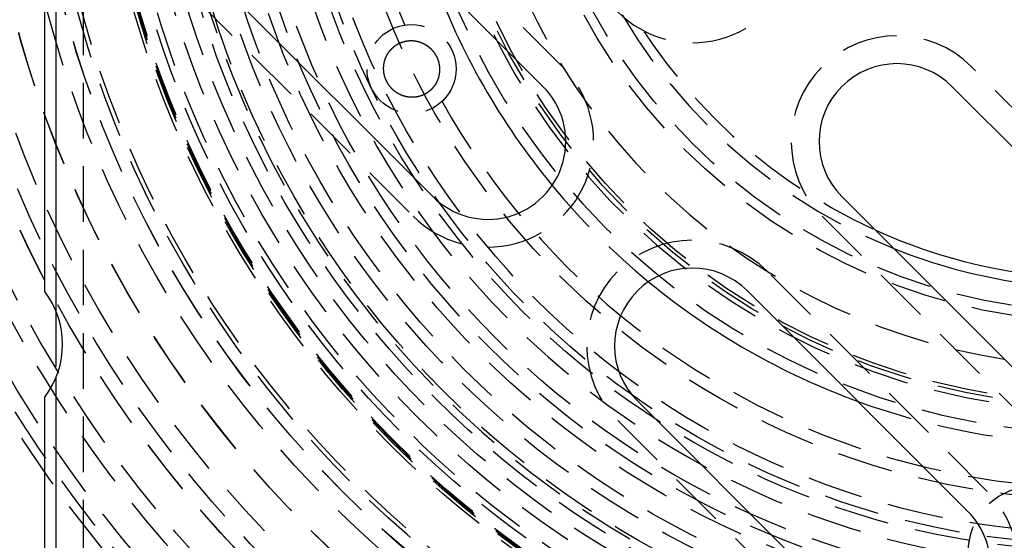
# Model space of a CAD drawing. Extents: x 1319 to 1819, y -427 to 518.
# Drawn here: x 1520 to 1564, y -213 to -189 of the extents above; entities that cross this region are included whole.
import ezdxf

# ---------------------------------------------------------------- set-up
doc = ezdxf.new("R2010")
doc.units = 0
doc.header["$LTSCALE"] = 10
doc.linetypes.add('VERDECKT', pattern=[0.375, 0.25, -0.125])
doc.layers.get('0').update_dxf_attribs({"linetype": 'CONTINUOUS'})
doc.layers.add('STEMPEL', color=3, linetype='CONTINUOUS')

# ---------------------------------------------------------------- blocks, each defined once
blk = doc.blocks.new('A$CC89BB52E')
at = {"color": 1, "linetype": 'VERDECKT'}
for p, q in [((755.167, 184.711), (755.167, 273.711)), ((776.698, 214.185), (766.799, 224.085)), ((760.081, 217.367), (769.981, 207.468)), ((813.821, 195.447), (795.083, 214.185)), ((788.366, 207.468), (807.104, 188.73)), ((795.79, 195.094), (785.891, 204.993)), ((753.917, 203.217), (753.917, 200.206)), ((779.173, 198.276), (789.073, 188.376))]:
    blk.add_line(p, q, dxfattribs=at)
for p, q in [((753.917, 255.206), (753.917, 203.217)), ((753.417, 204.086), (753.417, 254.336)), ((765.915, 223.201), (775.814, 213.302)), ((770.865, 208.352), (760.965, 218.251)), ((794.199, 213.302), (812.938, 194.563)), ((807.988, 189.613), (789.249, 208.352)), ((785.007, 204.109), (794.906, 194.21)), ((753.917, 200.206), (753.917, 184.711)), ((753.417, 181.711), (753.417, 199.336)), ((789.957, 189.26), (780.057, 199.159))]:
    blk.add_line(p, q)
at = {"color": 1}
blk.add_polyline3d([(771.032, 214.636, 0), (771.035, 214.631, 0), (771.037, 214.626, 0), (771.039, 214.621, 0), (771.042, 214.616, 0), (771.044, 214.611, 0), (771.046, 214.606, 0), (771.049, 214.601, 0), (771.051, 214.596, 0), (771.053, 214.591, 0), (771.055, 214.586, 0), (771.057, 214.581, 0), (771.06, 214.576, 0), (771.062, 214.571, 0), (771.064, 214.566, 0), (771.066, 214.561, 0), (771.068, 214.556, 0), (771.07, 214.551, 0), (771.072, 214.546, 0), (771.074, 214.541, 0), (771.076, 214.535, 0), (771.078, 214.53, 0), (771.08, 214.525, 0), (771.082, 214.52, 0), (771.084, 214.515, 0), (771.086, 214.51, 0), (771.088, 214.505, 0), (771.089, 214.499, 0), (771.091, 214.494, 0), (771.093, 214.489, 0), (771.095, 214.484, 0), (771.097, 214.479, 0), (771.098, 214.474, 0), (771.1, 214.468, 0), (771.102, 214.463, 0), (771.103, 214.458, 0), (771.105, 214.453, 0), (771.107, 214.448, 0), (771.108, 214.442, 0), (771.11, 214.437, 0), (771.111, 214.432, 0), (771.113, 214.427, 0), (771.114, 214.421, 0), (771.116, 214.416, 0), (771.117, 214.411, 0), (771.119, 214.406, 0), (771.12, 214.4, 0), (771.122, 214.395, 0), (771.123, 214.39, 0), (771.124, 214.385, 0), (771.126, 214.379, 0), (771.127, 214.374, 0), (771.128, 214.369, 0), (771.13, 214.363, 0), (771.131, 214.358, 0), (771.132, 214.353, 0), (771.133, 214.347, 0), (771.135, 214.342, 0), (771.136, 214.337, 0), (771.137, 214.332, 0), (771.138, 214.326, 0), (771.139, 214.321, 0), (771.14, 214.316, 0), (771.141, 214.31, 0), (771.142, 214.305, 0), (771.143, 214.299, 0), (771.144, 214.294, 0), (771.145, 214.289, 0), (771.146, 214.283, 0), (771.147, 214.278, 0), (771.148, 214.273, 0), (771.149, 214.267, 0), (771.15, 214.262, 0), (771.15, 214.257, 0), (771.151, 214.251, 0), (771.152, 214.246, 0), (771.153, 214.24, 0), (771.153, 214.235, 0), (771.154, 214.23, 0), (771.155, 214.224, 0), (771.156, 214.219, 0), (771.156, 214.214, 0), (771.157, 214.208, 0), (771.157, 214.203, 0), (771.158, 214.197, 0), (771.159, 214.192, 0), (771.159, 214.187, 0), (771.16, 214.181, 0), (771.16, 214.176, 0), (771.16, 214.171, 0), (771.161, 214.165, 0), (771.161, 214.16, 0), (771.162, 214.154, 0), (771.162, 214.149, 0), (771.162, 214.144, 0), (771.163, 214.138, 0), (771.163, 214.133, 0), (771.163, 214.127, 0), (771.164, 214.122, 0), (771.164, 214.117, 0), (771.164, 214.111, 0), (771.164, 214.106, 0), (771.164, 214.1, 0), (771.165, 214.095, 0), (771.165, 214.09, 0), (771.165, 214.084, 0), (771.165, 214.079, 0), (771.165, 214.074, 0), (771.165, 214.068, 0), (771.165, 214.063, 0), (771.165, 214.057, 0), (771.165, 214.052, 0), (771.165, 214.047, 0), (771.165, 214.041, 0), (771.165, 214.036, 0), (771.165, 214.031, 0), (771.164, 214.025, 0), (771.164, 214.02, 0), (771.164, 214.014, 0), (771.164, 214.009, 0), (771.164, 214.004, 0), (771.163, 213.998, 0), (771.163, 213.993, 0), (771.163, 213.988, 0), (771.163, 213.982, 0), (771.162, 213.977, 0), (771.162, 213.971, 0), (771.161, 213.966, 0), (771.161, 213.961, 0), (771.161, 213.955, 0), (771.16, 213.95, 0), (771.16, 213.945, 0), (771.159, 213.939, 0), (771.159, 213.934, 0), (771.158, 213.929, 0), (771.158, 213.923, 0), (771.157, 213.918, 0), (771.156, 213.913, 0), (771.156, 213.907, 0), (771.155, 213.902, 0), (771.154, 213.897, 0), (771.154, 213.891, 0), (771.153, 213.886, 0), (771.152, 213.881, 0), (771.151, 213.875, 0), (771.151, 213.87, 0), (771.15, 213.865, 0), (771.149, 213.86, 0), (771.148, 213.854, 0), (771.147, 213.849, 0), (771.146, 213.844, 0), (771.145, 213.838, 0), (771.144, 213.833, 0), (771.144, 213.828, 0), (771.143, 213.823, 0), (771.142, 213.817, 0), (771.14, 213.812, 0), (771.139, 213.807, 0), (771.138, 213.802, 0), (771.137, 213.796, 0), (771.136, 213.791, 0), (771.135, 213.786, 0), (771.134, 213.781, 0), (771.133, 213.775, 0), (771.131, 213.77, 0), (771.13, 213.765, 0), (771.129, 213.76, 0), (771.128, 213.755, 0), (771.126, 213.749, 0), (771.125, 213.744, 0), (771.124, 213.739, 0), (771.122, 213.734, 0), (771.121, 213.729, 0), (771.12, 213.724, 0), (771.118, 213.718, 0), (771.117, 213.713, 0), (771.115, 213.708, 0), (771.114, 213.703, 0), (771.112, 213.698, 0), (771.111, 213.693, 0), (771.109, 213.688, 0), (771.108, 213.683, 0), (771.106, 213.677, 0), (771.104, 213.672, 0), (771.103, 213.667, 0), (771.101, 213.662, 0), (771.099, 213.657, 0), (771.098, 213.652, 0), (771.096, 213.647, 0), (771.094, 213.642, 0), (771.092, 213.637, 0), (771.091, 213.632, 0), (771.089, 213.627, 0), (771.087, 213.622, 0), (771.085, 213.617, 0), (771.083, 213.612, 0), (771.081, 213.607, 0), (771.079, 213.602, 0), (771.077, 213.597, 0), (771.076, 213.592, 0), (771.074, 213.587, 0), (771.072, 213.582, 0), (771.07, 213.577, 0), (771.067, 213.572, 0), (771.065, 213.567, 0), (771.063, 213.562, 0), (771.061, 213.557, 0), (771.059, 213.552, 0), (771.057, 213.547, 0), (771.055, 213.543, 0), (771.053, 213.538, 0), (771.05, 213.533, 0), (771.048, 213.528, 0), (771.046, 213.523, 0), (771.044, 213.518, 0), (771.041, 213.513, 0), (771.039, 213.509, 0), (771.037, 213.504, 0), (771.034, 213.499, 0), (771.032, 213.494, 0), (771.029, 213.489, 0), (771.027, 213.484, 0), (771.025, 213.48, 0), (771.022, 213.475, 0), (771.02, 213.47, 0), (771.017, 213.465, 0), (771.015, 213.461, 0), (771.012, 213.456, 0), (771.009, 213.451, 0), (771.007, 213.447, 0), (771.004, 213.442, 0), (771.002, 213.437, 0), (770.999, 213.433, 0), (770.996, 213.428, 0), (770.994, 213.423, 0), (770.991, 213.419, 0), (770.988, 213.414, 0), (770.985, 213.409, 0), (770.983, 213.405, 0), (770.98, 213.4, 0), (770.977, 213.396, 0), (770.974, 213.391, 0), (770.971, 213.386, 0), (770.968, 213.382, 0), (770.965, 213.377, 0), (770.963, 213.373, 0), (770.96, 213.368, 0), (770.957, 213.364, 0), (770.954, 213.359, 0), (770.951, 213.355, 0), (770.948, 213.35, 0), (770.945, 213.346, 0), (770.942, 213.342, 0), (770.938, 213.337, 0), (770.935, 213.333, 0), (770.932, 213.328, 0), (770.929, 213.324, 0), (770.926, 213.32, 0), (770.923, 213.315, 0), (770.92, 213.311, 0), (770.916, 213.307, 0), (770.913, 213.302, 0), (770.91, 213.298, 0), (770.907, 213.294, 0), (770.903, 213.289, 0), (770.9, 213.285, 0), (770.897, 213.281, 0), (770.893, 213.277, 0), (770.89, 213.273, 0), (770.887, 213.268, 0), (770.883, 213.264, 0), (770.88, 213.26, 0), (770.876, 213.256, 0), (770.873, 213.252, 0), (770.87, 213.248, 0), (770.866, 213.243, 0), (770.863, 213.239, 0), (770.859, 213.235, 0), (770.855, 213.231, 0), (770.852, 213.227, 0), (770.848, 213.223, 0), (770.845, 213.219, 0), (770.841, 213.215, 0), (770.837, 213.211, 0), (770.834, 213.207, 0), (770.83, 213.203, 0), (770.826, 213.199, 0), (770.823, 213.195, 0), (770.819, 213.191, 0), (770.815, 213.187, 0), (770.812, 213.184, 0), (770.808, 213.18, 0), (770.804, 213.176, 0), (770.8, 213.172, 0), (770.796, 213.168, 0), (770.792, 213.164, 0), (770.789, 213.161, 0), (770.785, 213.157, 0), (770.781, 213.153, 0), (770.777, 213.149, 0), (770.773, 213.146, 0), (770.769, 213.142, 0), (770.765, 213.138, 0), (770.761, 213.135, 0), (770.757, 213.131, 0), (770.753, 213.127, 0), (770.749, 213.124, 0), (770.745, 213.12, 0), (770.741, 213.116, 0), (770.737, 213.113, 0), (770.732, 213.109, 0), (770.728, 213.106, 0), (770.724, 213.102, 0), (770.72, 213.099, 0), (770.716, 213.095, 0), (770.712, 213.092, 0), (770.707, 213.088, 0), (770.703, 213.085, 0), (770.699, 213.081, 0), (770.695, 213.078, 0), (770.69, 213.075, 0), (770.686, 213.071, 0), (770.682, 213.068, 0), (770.677, 213.065, 0), (770.673, 213.061, 0), (770.669, 213.058, 0), (770.664, 213.055, 0), (770.66, 213.051, 0), (770.656, 213.048, 0), (770.651, 213.045, 0), (770.647, 213.042, 0), (770.642, 213.039, 0), (770.638, 213.036, 0), (770.633, 213.032, 0), (770.629, 213.029, 0), (770.624, 213.026, 0), (770.62, 213.023, 0), (770.615, 213.02, 0), (770.611, 213.017, 0), (770.606, 213.014, 0), (770.602, 213.011, 0), (770.597, 213.008, 0), (770.593, 213.005, 0), (770.588, 213.002, 0), (770.583, 212.999, 0), (770.579, 212.997, 0), (770.574, 212.994, 0), (770.57, 212.991, 0), (770.565, 212.988, 0), (770.56, 212.985, 0), (770.556, 212.982, 0), (770.551, 212.98, 0), (770.546, 212.977, 0), (770.541, 212.974, 0), (770.537, 212.972, 0), (770.532, 212.969, 0), (770.527, 212.966, 0), (770.522, 212.964, 0), (770.518, 212.961, 0), (770.513, 212.958, 0), (770.508, 212.956, 0), (770.503, 212.953, 0), (770.498, 212.951, 0), (770.494, 212.948, 0), (770.489, 212.946, 0), (770.484, 212.943, 0), (770.479, 212.941, 0), (770.474, 212.939, 0), (770.469, 212.936, 0), (770.464, 212.934, 0), (770.459, 212.931, 0), (770.455, 212.929, 0), (770.45, 212.927, 0), (770.445, 212.925, 0), (770.44, 212.922, 0), (770.435, 212.92, 0), (770.43, 212.918, 0), (770.425, 212.916, 0), (770.42, 212.914, 0), (770.415, 212.911, 0), (770.41, 212.909, 0), (770.405, 212.907, 0), (770.4, 212.905, 0), (770.395, 212.903, 0), (770.39, 212.901, 0), (770.385, 212.899, 0), (770.38, 212.897, 0), (770.374, 212.895, 0), (770.369, 212.893, 0), (770.364, 212.891, 0), (770.359, 212.889, 0), (770.354, 212.887, 0), (770.349, 212.885, 0), (770.344, 212.884, 0), (770.339, 212.882, 0), (770.333, 212.88, 0), (770.328, 212.878, 0), (770.323, 212.876, 0), (770.318, 212.875, 0), (770.313, 212.873, 0), (770.307, 212.871, 0), (770.302, 212.87, 0), (770.297, 212.868, 0), (770.292, 212.866, 0), (770.287, 212.865, 0), (770.281, 212.863, 0), (770.276, 212.862, 0), (770.271, 212.86, 0), (770.266, 212.859, 0), (770.26, 212.857, 0), (770.255, 212.856, 0), (770.25, 212.854, 0), (770.245, 212.853, 0), (770.239, 212.852, 0), (770.234, 212.85, 0), (770.229, 212.849, 0), (770.223, 212.848, 0), (770.218, 212.846, 0), (770.213, 212.845, 0), (770.208, 212.844, 0), (770.202, 212.843, 0), (770.197, 212.842, 0), (770.192, 212.84, 0), (770.186, 212.839, 0), (770.181, 212.838, 0), (770.176, 212.837, 0), (770.17, 212.836, 0), (770.165, 212.835, 0), (770.16, 212.834, 0), (770.155, 212.833, 0), (770.149, 212.832, 0), (770.144, 212.831, 0), (770.139, 212.83, 0), (770.133, 212.829, 0), (770.128, 212.828, 0), (770.122, 212.828, 0), (770.117, 212.827, 0), (770.112, 212.826, 0), (770.106, 212.825, 0), (770.101, 212.824, 0), (770.096, 212.824, 0), (770.09, 212.823, 0), (770.085, 212.822, 0), (770.08, 212.822, 0), (770.074, 212.821, 0), (770.069, 212.82, 0), (770.064, 212.82, 0), (770.058, 212.819, 0), (770.053, 212.819, 0), (770.047, 212.818, 0), (770.042, 212.818, 0), (770.037, 212.817, 0), (770.031, 212.817, 0), (770.026, 212.816, 0), (770.021, 212.816, 0), (770.015, 212.816, 0), (770.01, 212.815, 0), (770.004, 212.815, 0), (769.999, 212.815, 0), (769.994, 212.814, 0), (769.988, 212.814, 0), (769.983, 212.814, 0), (769.977, 212.814, 0), (769.972, 212.813, 0), (769.967, 212.813, 0), (769.961, 212.813, 0), (769.956, 212.813, 0), (769.95, 212.813, 0), (769.945, 212.813, 0), (769.94, 212.813, 0), (769.934, 212.813, 0), (769.929, 212.813, 0), (769.924, 212.813, 0), (769.918, 212.813, 0), (769.913, 212.813, 0), (769.907, 212.813, 0), (769.902, 212.813, 0), (769.897, 212.813, 0), (769.891, 212.814, 0), (769.886, 212.814, 0), (769.88, 212.814, 0), (769.875, 212.814, 0), (769.87, 212.814, 0), (769.864, 212.815, 0), (769.859, 212.815, 0), (769.853, 212.815, 0), (769.848, 212.816, 0), (769.843, 212.816, 0), (769.837, 212.816, 0), (769.832, 212.817, 0), (769.827, 212.817, 0), (769.821, 212.818, 0), (769.816, 212.818, 0), (769.81, 212.819, 0), (769.805, 212.819, 0), (769.8, 212.82, 0), (769.794, 212.82, 0), (769.789, 212.821, 0), (769.784, 212.822, 0), (769.778, 212.822, 0), (769.773, 212.823, 0), (769.768, 212.824, 0), (769.762, 212.824, 0), (769.757, 212.825, 0), (769.752, 212.826, 0), (769.746, 212.827, 0), (769.741, 212.828, 0), (769.736, 212.828, 0), (769.731, 212.829, 0), (769.725, 212.83, 0), (769.72, 212.831, 0), (769.715, 212.832, 0), (769.709, 212.833, 0), (769.704, 212.834, 0), (769.699, 212.835, 0), (769.694, 212.836, 0), (769.688, 212.837, 0), (769.683, 212.838, 0), (769.678, 212.839, 0), (769.673, 212.84, 0), (769.667, 212.841, 0), (769.662, 212.842, 0), (769.657, 212.844, 0), (769.652, 212.845, 0), (769.646, 212.846, 0), (769.641, 212.847, 0), (769.636, 212.849, 0), (769.631, 212.85, 0), (769.626, 212.851, 0), (769.62, 212.852, 0), (769.615, 212.854, 0), (769.61, 212.855, 0), (769.605, 212.857, 0), (769.6, 212.858, 0), (769.595, 212.859, 0), (769.589, 212.861, 0), (769.584, 212.862, 0), (769.579, 212.864, 0), (769.574, 212.865, 0), (769.569, 212.867, 0), (769.564, 212.868, 0), (769.559, 212.87, 0), (769.554, 212.872, 0), (769.548, 212.873, 0), (769.543, 212.875, 0), (769.538, 212.877, 0), (769.533, 212.878, 0), (769.528, 212.88, 0), (769.523, 212.882, 0), (769.518, 212.884, 0), (769.513, 212.885, 0), (769.508, 212.887, 0), (769.503, 212.889, 0), (769.498, 212.891, 0), (769.493, 212.893, 0), (769.488, 212.895, 0), (769.483, 212.896, 0), (769.478, 212.898, 0), (769.473, 212.9, 0), (769.468, 212.902, 0), (769.463, 212.904, 0), (769.458, 212.906, 0), (769.453, 212.908, 0), (769.448, 212.91, 0), (769.443, 212.913, 0), (769.438, 212.915, 0), (769.433, 212.917, 0), (769.428, 212.919, 0), (769.423, 212.921, 0), (769.418, 212.923, 0), (769.414, 212.925, 0), (769.409, 212.928, 0), (769.404, 212.93, 0), (769.399, 212.932, 0), (769.394, 212.934, 0), (769.389, 212.937, 0), (769.384, 212.939, 0), (769.38, 212.941, 0), (769.375, 212.944, 0), (769.37, 212.946, 0), (769.365, 212.949, 0), (769.36, 212.951, 0), (769.356, 212.954, 0), (769.351, 212.956, 0), (769.346, 212.958, 0), (769.341, 212.961, 0), (769.337, 212.964, 0), (769.332, 212.966, 0), (769.327, 212.969, 0), (769.323, 212.971, 0), (769.318, 212.974, 0), (769.313, 212.976, 0), (769.309, 212.979, 0), (769.304, 212.982, 0), (769.299, 212.984, 0), (769.295, 212.987, 0), (769.29, 212.99, 0), (769.285, 212.993, 0), (769.281, 212.995, 0), (769.276, 212.998, 0), (769.272, 213.001, 0), (769.267, 213.004, 0), (769.262, 213.007, 0), (769.258, 213.01, 0), (769.253, 213.012, 0), (769.249, 213.015, 0), (769.244, 213.018, 0), (769.24, 213.021, 0), (769.235, 213.024, 0), (769.231, 213.027, 0), (769.226, 213.03, 0), (769.222, 213.033, 0), (769.217, 213.036, 0), (769.213, 213.039, 0), (769.209, 213.042, 0), (769.204, 213.045, 0), (769.2, 213.049, 0), (769.195, 213.052, 0), (769.191, 213.055, 0), (769.187, 213.058, 0), (769.182, 213.061, 0), (769.178, 213.064, 0), (769.174, 213.068, 0), (769.169, 213.071, 0), (769.165, 213.074, 0), (769.161, 213.077, 0), (769.157, 213.081, 0), (769.152, 213.084, 0), (769.148, 213.087, 0), (769.144, 213.091, 0), (769.14, 213.094, 0), (769.135, 213.098, 0), (769.131, 213.101, 0), (769.127, 213.104, 0), (769.123, 213.108, 0), (769.119, 213.111, 0), (769.115, 213.115, 0), (769.11, 213.118, 0), (769.106, 213.122, 0), (769.102, 213.125, 0), (769.098, 213.129, 0), (769.094, 213.133, 0), (769.09, 213.136, 0), (769.086, 213.14, 0), (769.082, 213.143, 0), (769.078, 213.147, 0), (769.074, 213.151, 0), (769.07, 213.154, 0), (769.066, 213.158, 0), (769.062, 213.162, 0), (769.058, 213.165, 0), (769.054, 213.169, 0), (769.05, 213.173, 0), (769.046, 213.177, 0), (769.043, 213.181, 0), (769.039, 213.184, 0), (769.035, 213.188, 0), (769.031, 213.192, 0), (769.027, 213.196, 0), (769.023, 213.2, 0), (769.02, 213.204, 0), (769.016, 213.208, 0), (769.012, 213.211, 0), (769.008, 213.215, 0), (769.005, 213.219, 0), (769.001, 213.223, 0), (768.997, 213.227, 0), (768.994, 213.231, 0), (768.99, 213.235, 0), (768.986, 213.239, 0), (768.983, 213.243, 0), (768.979, 213.248, 0), (768.976, 213.252, 0), (768.972, 213.256, 0), (768.968, 213.26, 0), (768.965, 213.264, 0), (768.961, 213.268, 0), (768.958, 213.272, 0), (768.954, 213.276, 0), (768.951, 213.281, 0), (768.947, 213.285, 0), (768.944, 213.289, 0), (768.941, 213.293, 0), (768.937, 213.298, 0), (768.934, 213.302, 0), (768.93, 213.306, 0), (768.927, 213.31, 0), (768.924, 213.315, 0), (768.92, 213.319, 0), (768.917, 213.324, 0), (768.914, 213.328, 0), (768.91, 213.332, 0), (768.907, 213.337, 0), (768.904, 213.341, 0), (768.901, 213.345, 0), (768.898, 213.35, 0), (768.894, 213.354, 0), (768.891, 213.359, 0), (768.888, 213.363, 0), (768.885, 213.368, 0), (768.882, 213.372, 0), (768.879, 213.377, 0), (768.876, 213.381, 0), (768.873, 213.386, 0), (768.87, 213.39, 0), (768.867, 213.395, 0), (768.864, 213.4, 0), (768.861, 213.404, 0), (768.858, 213.409, 0), (768.855, 213.413, 0), (768.852, 213.418, 0), (768.849, 213.423, 0), (768.846, 213.427, 0), (768.843, 213.432, 0), (768.84, 213.437, 0), (768.838, 213.441, 0), (768.835, 213.446, 0), (768.832, 213.451, 0), (768.829, 213.455, 0), (768.827, 213.46, 0), (768.824, 213.465, 0), (768.821, 213.47, 0), (768.818, 213.475, 0), (768.816, 213.479, 0), (768.813, 213.484, 0), (768.81, 213.489, 0), (768.808, 213.494, 0), (768.805, 213.499, 0), (768.803, 213.503, 0), (768.8, 213.508, 0), (768.798, 213.513, 0), (768.795, 213.518, 0), (768.793, 213.523, 0), (768.79, 213.528, 0), (768.788, 213.533, 0), (768.785, 213.538, 0), (768.783, 213.543, 0), (768.781, 213.548, 0), (768.778, 213.552, 0), (768.776, 213.557, 0), (768.774, 213.562, 0), (768.771, 213.567, 0), (768.769, 213.572, 0), (768.767, 213.577, 0), (768.764, 213.582, 0), (768.762, 213.587, 0), (768.76, 213.592, 0), (768.758, 213.597, 0), (768.756, 213.602, 0), (768.754, 213.607, 0), (768.752, 213.613, 0), (768.749, 213.618, 0), (768.747, 213.623, 0), (768.745, 213.628, 0), (768.743, 213.633, 0), (768.741, 213.638, 0), (768.739, 213.643, 0), (768.737, 213.648, 0), (768.735, 213.653, 0), (768.734, 213.658, 0), (768.732, 213.664, 0), (768.73, 213.669, 0), (768.728, 213.674, 0), (768.726, 213.679, 0), (768.724, 213.684, 0), (768.722, 213.689, 0), (768.721, 213.695, 0), (768.719, 213.7, 0), (768.717, 213.705, 0), (768.716, 213.71, 0), (768.714, 213.715, 0), (768.712, 213.721, 0), (768.711, 213.726, 0), (768.709, 213.731, 0), (768.707, 213.736, 0), (768.706, 213.741, 0), (768.704, 213.747, 0), (768.703, 213.752, 0), (768.701, 213.757, 0), (768.7, 213.762, 0), (768.698, 213.768, 0), (768.697, 213.773, 0), (768.696, 213.778, 0), (768.694, 213.783, 0), (768.693, 213.789, 0), (768.691, 213.794, 0), (768.69, 213.799, 0), (768.689, 213.805, 0), (768.688, 213.81, 0), (768.686, 213.815, 0), (768.685, 213.821, 0), (768.684, 213.826, 0), (768.683, 213.831, 0), (768.681, 213.837, 0), (768.68, 213.842, 0), (768.679, 213.847, 0), (768.678, 213.853, 0), (768.677, 213.858, 0), (768.676, 213.863, 0), (768.675, 213.869, 0), (768.674, 213.874, 0), (768.673, 213.879, 0), (768.672, 213.885, 0), (768.671, 213.89, 0), (768.67, 213.895, 0), (768.669, 213.901, 0), (768.668, 213.906, 0), (768.668, 213.911, 0), (768.667, 213.917, 0), (768.666, 213.922, 0), (768.665, 213.928, 0), (768.664, 213.933, 0), (768.664, 213.938, 0), (768.663, 213.944, 0), (768.662, 213.949, 0), (768.662, 213.955, 0), (768.661, 213.96, 0), (768.66, 213.965, 0), (768.66, 213.971, 0), (768.659, 213.976, 0), (768.659, 213.981, 0), (768.658, 213.987, 0), (768.658, 213.992, 0), (768.657, 213.998, 0), (768.657, 214.003, 0), (768.656, 214.008, 0), (768.656, 214.014, 0), (768.655, 214.019, 0), (768.655, 214.025, 0), (768.655, 214.03, 0), (768.654, 214.035, 0), (768.654, 214.041, 0), (768.654, 214.046, 0), (768.653, 214.052, 0), (768.653, 214.057, 0), (768.653, 214.062, 0), (768.653, 214.068, 0), (768.653, 214.073, 0), (768.652, 214.079, 0), (768.652, 214.084, 0), (768.652, 214.089, 0), (768.652, 214.095, 0), (768.652, 214.1, 0), (768.652, 214.106, 0), (768.652, 214.111, 0), (768.652, 214.116, 0), (768.652, 214.122, 0), (768.652, 214.127, 0), (768.652, 214.132, 0), (768.652, 214.138, 0), (768.652, 214.143, 0), (768.653, 214.149, 0), (768.653, 214.154, 0), (768.653, 214.159, 0), (768.653, 214.165, 0), (768.653, 214.17, 0), (768.654, 214.176, 0), (768.654, 214.181, 0), (768.654, 214.186, 0), (768.654, 214.192, 0), (768.655, 214.197, 0), (768.655, 214.202, 0), (768.656, 214.208, 0), (768.656, 214.213, 0), (768.656, 214.219, 0), (768.657, 214.224, 0), (768.657, 214.229, 0), (768.658, 214.235, 0), (768.658, 214.24, 0), (768.659, 214.245, 0), (768.66, 214.251, 0), (768.66, 214.256, 0), (768.661, 214.261, 0), (768.661, 214.267, 0), (768.662, 214.272, 0), (768.663, 214.277, 0), (768.663, 214.283, 0), (768.664, 214.288, 0), (768.665, 214.293, 0), (768.666, 214.299, 0), (768.666, 214.304, 0), (768.667, 214.309, 0), (768.668, 214.315, 0), (768.669, 214.32, 0), (768.67, 214.325, 0), (768.671, 214.33, 0), (768.672, 214.336, 0), (768.673, 214.341, 0), (768.674, 214.346, 0), (768.675, 214.352, 0), (768.676, 214.357, 0), (768.677, 214.362, 0), (768.678, 214.367, 0), (768.679, 214.373, 0), (768.68, 214.378, 0), (768.681, 214.383, 0), (768.682, 214.388, 0), (768.683, 214.394, 0), (768.684, 214.399, 0), (768.686, 214.404, 0), (768.687, 214.409, 0), (768.688, 214.414, 0), (768.689, 214.42, 0), (768.691, 214.425, 0), (768.692, 214.43, 0), (768.693, 214.435, 0), (768.695, 214.44, 0), (768.696, 214.445, 0), (768.698, 214.451, 0), (768.699, 214.456, 0), (768.7, 214.461, 0), (768.702, 214.466, 0), (768.703, 214.471, 0), (768.705, 214.476, 0), (768.706, 214.481, 0), (768.708, 214.487, 0), (768.71, 214.492, 0), (768.711, 214.497, 0), (768.713, 214.502, 0), (768.714, 214.507, 0), (768.716, 214.512, 0), (768.718, 214.517, 0), (768.719, 214.522, 0), (768.721, 214.527, 0), (768.723, 214.532, 0), (768.725, 214.537, 0), (768.726, 214.542, 0), (768.728, 214.548, 0), (768.73, 214.553, 0), (768.732, 214.558, 0), (768.734, 214.563, 0), (768.736, 214.568, 0), (768.738, 214.573, 0), (768.74, 214.578, 0), (768.742, 214.583, 0), (768.744, 214.588, 0), (768.746, 214.592, 0), (768.748, 214.597, 0), (768.75, 214.602, 0), (768.752, 214.607, 0), (768.754, 214.612, 0), (768.756, 214.617, 0), (768.758, 214.622, 0), (768.76, 214.627, 0), (768.762, 214.632, 0), (768.765, 214.637, 0), (768.767, 214.642, 0), (768.769, 214.647, 0), (768.771, 214.651, 0), (768.774, 214.656, 0), (768.776, 214.661, 0), (768.778, 214.666, 0), (768.781, 214.671, 0), (768.783, 214.676, 0), (768.785, 214.68, 0), (768.788, 214.685, 0), (768.79, 214.69, 0), (768.793, 214.695, 0), (768.795, 214.699, 0), (768.798, 214.704, 0), (768.8, 214.709, 0), (768.803, 214.714, 0), (768.805, 214.718, 0), (768.808, 214.723, 0), (768.81, 214.728, 0), (768.813, 214.733, 0), (768.816, 214.737, 0), (768.818, 214.742, 0), (768.821, 214.747, 0), (768.824, 214.751, 0), (768.826, 214.756, 0), (768.829, 214.76, 0), (768.832, 214.765, 0), (768.835, 214.77, 0), (768.837, 214.774, 0), (768.84, 214.779, 0), (768.843, 214.783, 0), (768.846, 214.788, 0), (768.849, 214.793, 0), (768.852, 214.797, 0), (768.854, 214.802, 0), (768.857, 214.806, 0), (768.86, 214.811, 0), (768.863, 214.815, 0), (768.866, 214.819, 0), (768.869, 214.824, 0), (768.872, 214.828, 0), (768.875, 214.833, 0), (768.878, 214.837, 0), (768.882, 214.842, 0), (768.885, 214.846, 0), (768.888, 214.85, 0), (768.891, 214.855, 0), (768.894, 214.859, 0), (768.897, 214.863, 0), (768.9, 214.868, 0), (768.904, 214.872, 0), (768.907, 214.876, 0), (768.91, 214.881, 0), (768.913, 214.885, 0), (768.917, 214.889, 0), (768.92, 214.893, 0), (768.923, 214.898, 0), (768.927, 214.902, 0), (768.93, 214.906, 0), (768.933, 214.91, 0), (768.937, 214.914, 0), (768.94, 214.919, 0), (768.944, 214.923, 0), (768.947, 214.927, 0), (768.951, 214.931, 0), (768.954, 214.935, 0), (768.958, 214.939, 0), (768.961, 214.943, 0), (768.965, 214.947, 0), (768.968, 214.951, 0), (768.972, 214.955, 0), (768.976, 214.959, 0), (768.979, 214.963, 0), (768.983, 214.967, 0), (768.987, 214.971, 0), (768.99, 214.975, 0), (768.994, 214.979, 0), (768.998, 214.983, 0), (769.001, 214.987, 0), (769.005, 214.991, 0), (769.009, 214.995, 0), (769.013, 214.999, 0), (769.016, 215.002, 0), (769.02, 215.006, 0), (769.024, 215.01, 0), (769.028, 215.014, 0), (769.032, 215.018, 0), (769.036, 215.021, 0), (769.04, 215.025, 0), (769.044, 215.029, 0), (769.048, 215.033, 0), (769.052, 215.036, 0), (769.056, 215.04, 0), (769.06, 215.044, 0), (769.064, 215.047, 0), (769.068, 215.051, 0), (769.072, 215.054, 0), (769.076, 215.058, 0), (769.08, 215.062, 0), (769.084, 215.065, 0), (769.088, 215.069, 0), (769.092, 215.072, 0), (769.096, 215.076, 0), (769.101, 215.079, 0), (769.105, 215.083, 0), (769.109, 215.086, 0), (769.113, 215.09, 0), (769.117, 215.093, 0), (769.122, 215.097, 0), (769.126, 215.1, 0), (769.13, 215.103, 0), (769.135, 215.107, 0), (769.139, 215.11, 0), (769.143, 215.113, 0), (769.148, 215.117, 0), (769.152, 215.12, 0), (769.156, 215.123, 0), (769.161, 215.126, 0), (769.165, 215.13, 0), (769.169, 215.133, 0), (769.174, 215.136, 0), (769.178, 215.139, 0), (769.183, 215.142, 0), (769.187, 215.145, 0), (769.192, 215.148, 0), (769.196, 215.151, 0), (769.201, 215.154, 0), (769.205, 215.157, 0), (769.21, 215.16, 0), (769.214, 215.163, 0), (769.219, 215.166, 0), (769.223, 215.169, 0), (769.228, 215.172, 0), (769.233, 215.175, 0), (769.237, 215.178, 0), (769.242, 215.181, 0), (769.246, 215.184, 0), (769.251, 215.187, 0), (769.256, 215.189, 0), (769.26, 215.192, 0), (769.265, 215.195, 0), (769.27, 215.198, 0), (769.274, 215.2, 0), (769.279, 215.203, 0), (769.284, 215.206, 0), (769.289, 215.208, 0), (769.293, 215.211, 0), (769.298, 215.214, 0), (769.303, 215.216, 0), (769.308, 215.219, 0), (769.312, 215.221, 0), (769.317, 215.224, 0), (769.322, 215.226, 0), (769.327, 215.229, 0), (769.332, 215.231, 0), (769.337, 215.234, 0), (769.342, 215.236, 0), (769.346, 215.239, 0), (769.351, 215.241, 0), (769.356, 215.243, 0), (769.361, 215.246, 0), (769.366, 215.248, 0), (769.371, 215.25, 0), (769.376, 215.253, 0), (769.381, 215.255, 0), (769.386, 215.257, 0), (769.391, 215.259, 0), (769.396, 215.261, 0), (769.401, 215.264, 0), (769.406, 215.266, 0), (769.411, 215.268, 0), (769.416, 215.27, 0), (769.421, 215.272, 0), (769.426, 215.274, 0), (769.431, 215.276, 0), (769.436, 215.278, 0), (769.441, 215.28, 0), (769.446, 215.282, 0), (769.451, 215.284, 0), (769.457, 215.286, 0), (769.462, 215.288, 0), (769.467, 215.29, 0), (769.472, 215.292, 0), (769.477, 215.293, 0), (769.482, 215.295, 0), (769.487, 215.297, 0), (769.493, 215.299, 0), (769.498, 215.301, 0), (769.503, 215.302, 0), (769.508, 215.304, 0), (769.513, 215.306, 0), (769.519, 215.307, 0), (769.524, 215.309, 0), (769.529, 215.31, 0), (769.534, 215.312, 0), (769.54, 215.314, 0), (769.545, 215.315, 0), (769.55, 215.317, 0), (769.555, 215.318, 0), (769.561, 215.32, 0), (769.566, 215.321, 0), (769.571, 215.322, 0), (769.576, 215.324, 0), (769.582, 215.325, 0), (769.587, 215.326, 0), (769.592, 215.328, 0), (769.597, 215.329, 0), (769.603, 215.33, 0), (769.608, 215.332, 0), (769.613, 215.333, 0), (769.619, 215.334, 0), (769.624, 215.335, 0), (769.629, 215.336, 0), (769.634, 215.337, 0), (769.64, 215.338, 0), (769.645, 215.34, 0), (769.65, 215.341, 0), (769.656, 215.342, 0), (769.661, 215.343, 0), (769.666, 215.344, 0), (769.672, 215.345, 0), (769.677, 215.345, 0), (769.682, 215.346, 0), (769.688, 215.347, 0), (769.693, 215.348, 0), (769.698, 215.349, 0), (769.704, 215.35, 0), (769.709, 215.351, 0), (769.714, 215.351, 0), (769.72, 215.352, 0), (769.725, 215.353, 0), (769.731, 215.353, 0), (769.736, 215.354, 0), (769.741, 215.355, 0), (769.747, 215.355, 0), (769.752, 215.356, 0), (769.757, 215.357, 0), (769.763, 215.357, 0), (769.768, 215.358, 0), (769.773, 215.358, 0), (769.779, 215.359, 0), (769.784, 215.359, 0), (769.79, 215.36, 0), (769.795, 215.36, 0), (769.8, 215.36, 0), (769.806, 215.361, 0), (769.811, 215.361, 0), (769.817, 215.361, 0), (769.822, 215.362, 0), (769.827, 215.362, 0), (769.833, 215.362, 0), (769.838, 215.362, 0), (769.844, 215.363, 0), (769.849, 215.363, 0), (769.854, 215.363, 0), (769.86, 215.363, 0), (769.865, 215.363, 0), (769.871, 215.363, 0), (769.876, 215.363, 0), (769.881, 215.363, 0), (769.887, 215.363, 0), (769.892, 215.363, 0), (769.898, 215.363, 0), (769.903, 215.363, 0), (769.908, 215.363, 0), (769.914, 215.363, 0), (769.919, 215.363, 0), (769.924, 215.363, 0), (769.93, 215.362, 0), (769.935, 215.362, 0), (769.941, 215.362, 0), (769.946, 215.362, 0), (769.951, 215.361, 0), (769.957, 215.361, 0), (769.962, 215.361, 0), (769.968, 215.361, 0), (769.973, 215.36, 0), (769.978, 215.36, 0), (769.984, 215.359, 0), (769.989, 215.359, 0), (769.994, 215.358, 0), (770, 215.358, 0), (770.005, 215.357, 0), (770.011, 215.357, 0), (770.016, 215.356, 0), (770.021, 215.356, 0), (770.027, 215.355, 0), (770.032, 215.355, 0), (770.037, 215.354, 0), (770.043, 215.353, 0), (770.048, 215.353, 0), (770.053, 215.352, 0), (770.059, 215.351, 0), (770.064, 215.35, 0), (770.069, 215.35, 0), (770.074, 215.349, 0), (770.08, 215.348, 0), (770.085, 215.347, 0), (770.09, 215.346, 0), (770.096, 215.345, 0), (770.101, 215.344, 0), (770.106, 215.343, 0), (770.111, 215.342, 0), (770.117, 215.341, 0), (770.122, 215.34, 0), (770.127, 215.339, 0), (770.133, 215.338, 0), (770.138, 215.337, 0), (770.143, 215.336, 0), (770.148, 215.335, 0), (770.153, 215.334, 0), (770.159, 215.333, 0), (770.164, 215.332, 0), (770.169, 215.33, 0), (770.174, 215.329, 0), (770.18, 215.328, 0), (770.185, 215.327, 0), (770.19, 215.325, 0), (770.195, 215.324, 0), (770.2, 215.323, 0), (770.205, 215.321, 0), (770.211, 215.32, 0), (770.216, 215.319, 0), (770.221, 215.317, 0), (770.226, 215.316, 0), (770.231, 215.314, 0), (770.236, 215.313, 0), (770.242, 215.311, 0), (770.247, 215.31, 0), (770.252, 215.308, 0), (770.257, 215.306, 0), (770.262, 215.305, 0), (770.267, 215.303, 0), (770.272, 215.302, 0), (770.277, 215.3, 0), (770.282, 215.298, 0), (770.287, 215.297, 0), (770.292, 215.295, 0), (770.297, 215.293, 0), (770.303, 215.291, 0), (770.308, 215.289, 0), (770.313, 215.288, 0), (770.318, 215.286, 0), (770.323, 215.284, 0), (770.328, 215.282, 0), (770.333, 215.28, 0), (770.338, 215.278, 0), (770.343, 215.276, 0), (770.348, 215.274, 0), (770.353, 215.272, 0), (770.357, 215.27, 0), (770.362, 215.268, 0), (770.367, 215.266, 0), (770.372, 215.264, 0), (770.377, 215.262, 0), (770.382, 215.26, 0), (770.387, 215.258, 0), (770.392, 215.256, 0), (770.397, 215.253, 0), (770.402, 215.251, 0), (770.407, 215.249, 0), (770.411, 215.247, 0), (770.416, 215.245, 0), (770.421, 215.242, 0), (770.426, 215.24, 0), (770.431, 215.238, 0), (770.436, 215.235, 0), (770.44, 215.233, 0), (770.445, 215.231, 0), (770.45, 215.228, 0), (770.455, 215.226, 0), (770.46, 215.223, 0), (770.464, 215.221, 0), (770.469, 215.218, 0), (770.474, 215.216, 0), (770.478, 215.213, 0), (770.483, 215.211, 0), (770.488, 215.208, 0), (770.493, 215.206, 0), (770.497, 215.203, 0), (770.502, 215.2, 0), (770.507, 215.198, 0), (770.511, 215.195, 0), (770.516, 215.192, 0), (770.52, 215.19, 0), (770.525, 215.187, 0), (770.53, 215.184, 0), (770.534, 215.182, 0), (770.539, 215.179, 0), (770.543, 215.176, 0), (770.548, 215.173, 0), (770.553, 215.17, 0), (770.557, 215.167, 0), (770.562, 215.165, 0), (770.566, 215.162, 0), (770.571, 215.159, 0), (770.575, 215.156, 0), (770.58, 215.153, 0), (770.584, 215.15, 0), (770.589, 215.147, 0), (770.593, 215.144, 0), (770.597, 215.141, 0), (770.602, 215.138, 0), (770.606, 215.135, 0), (770.611, 215.132, 0), (770.615, 215.129, 0), (770.619, 215.126, 0), (770.624, 215.122, 0), (770.628, 215.119, 0), (770.632, 215.116, 0), (770.637, 215.113, 0), (770.641, 215.11, 0), (770.645, 215.106, 0), (770.65, 215.103, 0), (770.654, 215.1, 0), (770.658, 215.097, 0), (770.662, 215.093, 0), (770.667, 215.09, 0), (770.671, 215.087, 0), (770.675, 215.083, 0), (770.679, 215.08, 0), (770.683, 215.076, 0), (770.688, 215.073, 0), (770.692, 215.07, 0), (770.696, 215.066, 0), (770.7, 215.063, 0), (770.704, 215.059, 0), (770.708, 215.056, 0), (770.712, 215.052, 0), (770.716, 215.049, 0), (770.72, 215.045, 0), (770.725, 215.042, 0), (770.729, 215.038, 0), (770.733, 215.034, 0), (770.737, 215.031, 0), (770.741, 215.027, 0), (770.745, 215.023, 0), (770.749, 215.02, 0), (770.752, 215.016, 0), (770.756, 215.012, 0), (770.76, 215.009, 0), (770.764, 215.005, 0), (770.768, 215.001, 0), (770.772, 214.997, 0), (770.776, 214.993, 0), (770.78, 214.99, 0), (770.784, 214.986, 0), (770.787, 214.982, 0), (770.791, 214.978, 0), (770.795, 214.974, 0), (770.799, 214.97, 0), (770.802, 214.966, 0), (770.806, 214.962, 0), (770.81, 214.958, 0), (770.814, 214.954, 0), (770.817, 214.95, 0), (770.821, 214.946, 0), (770.825, 214.942, 0), (770.828, 214.938, 0), (770.832, 214.934, 0), (770.836, 214.93, 0), (770.839, 214.926, 0), (770.843, 214.922, 0), (770.846, 214.918, 0), (770.85, 214.914, 0), (770.853, 214.91, 0), (770.857, 214.906, 0), (770.86, 214.901, 0), (770.864, 214.897, 0), (770.867, 214.893, 0), (770.871, 214.889, 0), (770.874, 214.885, 0), (770.878, 214.88, 0), (770.881, 214.876, 0), (770.884, 214.872, 0), (770.888, 214.867, 0), (770.891, 214.863, 0), (770.894, 214.859, 0), (770.898, 214.855, 0), (770.901, 214.85, 0), (770.904, 214.846, 0), (770.907, 214.841, 0), (770.911, 214.837, 0), (770.914, 214.833, 0), (770.917, 214.828, 0), (770.92, 214.824, 0), (770.923, 214.819, 0), (770.927, 214.815, 0), (770.93, 214.81, 0), (770.933, 214.806, 0), (770.936, 214.801, 0), (770.939, 214.797, 0), (770.942, 214.792, 0), (770.945, 214.788, 0), (770.948, 214.783, 0), (770.951, 214.779, 0), (770.954, 214.774, 0), (770.957, 214.769, 0), (770.96, 214.765, 0), (770.963, 214.76, 0), (770.966, 214.756, 0), (770.969, 214.751, 0), (770.972, 214.746, 0), (770.974, 214.742, 0), (770.977, 214.737, 0), (770.98, 214.732, 0), (770.983, 214.727, 0), (770.986, 214.723, 0), (770.988, 214.718, 0), (770.991, 214.713, 0), (770.994, 214.709, 0), (770.997, 214.704, 0), (770.999, 214.699, 0), (771.002, 214.694, 0), (771.005, 214.689, 0), (771.007, 214.685, 0), (771.01, 214.68, 0), (771.012, 214.675, 0), (771.015, 214.67, 0), (771.017, 214.665, 0), (771.02, 214.66, 0), (771.022, 214.655, 0), (771.025, 214.651, 0), (771.027, 214.646, 0), (771.03, 214.641, 0), (771.032, 214.636, 0)], dxfattribs=at)
at = {"color": 1, "linetype": 'VERDECKT'}
for centre, radius in [((800.917, 229.211), 115), ((800.917, 229.211), 114.366), ((800.917, 229.211), 75), ((800.917, 229.211), 65), ((800.917, 229.211), 57.588), ((800.917, 229.211), 57), ((800.917, 229.211), 57), ((800.917, 229.211), 55.666), ((800.917, 229.211), 55), ((800.917, 229.211), 53.5), ((800.917, 229.211), 53.497), ((800.917, 229.211), 52.855), ((800.917, 229.211), 52), ((800.917, 229.211), 50.501), ((800.917, 229.211), 50.494), ((800.917, 229.211), 49), ((800.917, 229.211), 48.25), ((800.917, 229.211), 48.25), ((800.917, 229.211), 48.246), ((800.917, 229.211), 47.691), ((800.917, 229.211), 47.5), ((800.917, 229.211), 45.25), ((800.917, 229.211), 45.108), ((800.917, 229.211), 45.05), ((800.917, 229.211), 45), ((800.917, 229.211), 44.5), ((800.917, 229.211), 44.25), ((800.917, 229.211), 43.5), ((800.917, 229.211), 42.9), ((800.917, 229.211), 42.9), ((800.917, 229.211), 42.341), ((800.917, 229.211), 42.341), ((800.917, 229.211), 41.853), ((800.917, 229.211), 41), ((800.917, 229.211), 40.5), ((800.917, 229.211), 39.5), ((800.917, 229.211), 39), ((800.917, 229.211), 38.5), ((800.917, 229.211), 36.8), ((800.917, 229.211), 36.5), ((800.917, 229.211), 36), ((800.917, 229.211), 34.5), ((800.917, 229.211), 30.289), ((800.917, 229.211), 30.138), ((800.917, 229.211), 26.5), ((800.917, 229.211), 26.063), ((769.908, 214.088), 2)]:
    blk.add_circle(centre, radius, dxfattribs=at)
for centre, radius, start, end in [((800.917, 229.211), 42, 325.5618, 124.4382), ((800.917, 229.211), 37.5, 186.375, 173.625), ((800.917, 229.211), 33.964, 209.2256, 116.7744), ((800.917, 229.211), 31.5, 186.9564, 173.0436), ((800.917, 229.211), 30.5, 185.3008, 174.6992), ((800.917, 229.211), 42, 180, 304.4382), ((800.917, 229.211), 28.5, 188.8057, 261.1943), ((800.917, 229.211), 28.5, 188.8056, 261.1944), ((800.917, 229.211), 33.964, 188.3281, 202.7744), ((782.532, 220.019), 4.75, 225, 45), ((800.917, 229.211), 25, 201.9261, 248.0739), ((800.917, 229.211), 24.563, 204.453, 245.547), ((791.724, 210.827), 4.75, 45, 225), ((773.34, 210.827), 4.75, 225, 45), ((800.917, 229.211), 32, 219.5122, 230.4878), ((782.532, 201.634), 4.75, 45, 225), ((800.917, 229.211), 58, 209.46112, 240.53888), ((800.917, 229.211), 32, 250.0078, 269.0486), ((797.917, 192.333), 3, 85.3493, 169.2053), ((792.431, 191.735), 4.75, 225, 45), ((797.917, 192.333), 3, 169.2053, 180)]:
    blk.add_arc(centre, radius, start, end, dxfattribs=at)
for centre, radius, start, end in [((800.917, 229.211), 32, 199.9922, 219.5122), ((791.724, 210.827), 3.5, 45, 225), ((773.34, 210.827), 3.5, 225, 45), ((800.917, 229.211), 24.563, 245.547, 274.3529), ((800.917, 229.211), 25, 248.0739, 275.2082), ((782.532, 201.634), 3.5, 45, 225), ((800.917, 229.211), 32, 230.4878, 250.0078), ((750.291, 201.711), 3.925, 322.7686, 37.2314), ((792.431, 191.735), 3.5, 225, 45)]:
    blk.add_arc(centre, radius, start, end)

msp = doc.modelspace()

# ---------------------------------------------------------------- block references
at = {"layer": 'STEMPEL'}
msp.add_blockref('A$CC89BB52E', (767.924, -405.787, 42.896), dxfattribs=at)

doc.saveas('drawing.dxf')
